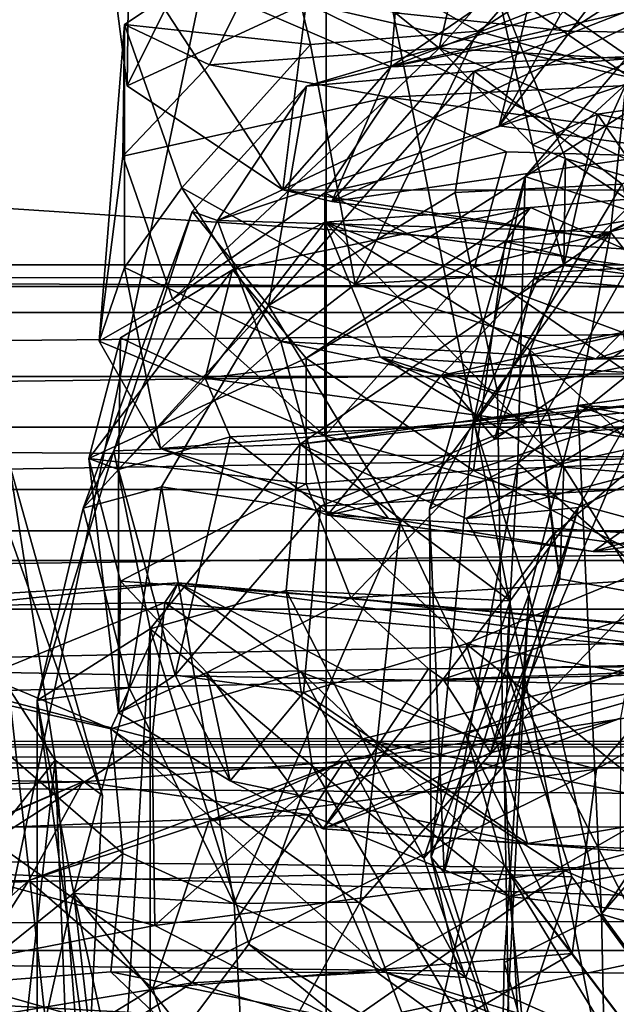
# Model space of a CAD drawing. Units: inches. Extents: x -0.17 to 0.17, y -2.12 to 0.64.
# Drawn here: x -0.01 to 0, y -1.13 to -1.12 of the extents above; entities that cross this region are included whole.
import ezdxf

# ---------------------------------------------------------------- set-up
doc = ezdxf.new("R2010")
doc.units = ezdxf.units.IN
doc.header["$MEASUREMENT"] = 0
doc.layers.add('czarny', color=250, linetype='Continuous')
doc.layers.add('stal nierdzewna', color=253, linetype='Continuous')

msp = doc.modelspace()

# ---------------------------------------------------------------- linework, layer by layer
at = {"layer": 'czarny'}
for points in [[(0.049267, -1.339856, 0.469506), (-0.050733, -1.315856, 0.469504), (-0.090733, -1.107856, 0.469498)], [(0.049267, -1.339856, 0.469506), (-0.090733, -1.107856, 0.469498), (0.049267, -1.315856, 0.469504)], [(0.049267, -1.315856, 0.469504), (-0.090733, -1.107856, 0.469498), (0.089267, -1.107856, 0.469498)], [(0.053267, -1.1285, 0.506499), (0.061267, -1.120856, 0.506499), (-0.062733, -1.120856, 0.506499)], [(0.053267, -1.1285, 0.506499), (-0.062733, -1.120856, 0.506499), (-0.054733, -1.1285, 0.506499)], [(-0.058733, -1.125138, 0.704628), (0.057267, -1.125138, 0.704628), (0.057267, -1.124871, 0.700774)], [(-0.058733, -1.125138, 0.704628), (0.057267, -1.124871, 0.700774), (-0.058733, -1.124871, 0.700774)], [(-0.058733, -1.124871, 0.700774), (0.057267, -1.124871, 0.700774), (0.057267, -1.125456, 0.696956)], [(-0.058733, -1.124871, 0.700774), (0.057267, -1.125456, 0.696956), (-0.058733, -1.125456, 0.696956)], [(-0.058733, -1.126244, 0.708329), (0.057267, -1.126244, 0.708329), (0.057267, -1.125138, 0.704628)], [(-0.058733, -1.126244, 0.708329), (0.057267, -1.125138, 0.704628), (-0.058733, -1.125138, 0.704628)], [(-0.058733, -1.125456, 0.696956), (0.057267, -1.125456, 0.696956), (-0.058733, -1.126864, 0.693359)], [(0.057267, -1.125456, 0.696956), (0.057267, -1.126864, 0.693359), (-0.058733, -1.126864, 0.693359)], [(-0.058733, -1.128135, 0.711697), (0.057267, -1.128135, 0.711697), (0.057267, -1.126244, 0.708329)], [(-0.058733, -1.128135, 0.711697), (0.057267, -1.126244, 0.708329), (-0.058733, -1.126244, 0.708329)], [(-0.058733, -1.126864, 0.693359), (0.057267, -1.126864, 0.693359), (0.055012, -1.127629, 0.692045)], [(-0.058733, -1.126864, 0.693359), (0.055012, -1.127629, 0.692045), (-0.056479, -1.127629, 0.692045)], [(-0.056479, -1.127629, 0.692045), (0.055012, -1.127629, 0.692045), (-0.053777, -1.129098, 0.690077)], [(0.055012, -1.127629, 0.692045), (0.052311, -1.129098, 0.690077), (-0.053777, -1.129098, 0.690077)], [(-0.058601, -1.130718, 0.714568), (0.057267, -1.128135, 0.711697), (-0.058733, -1.128135, 0.711697)], [(-0.058601, -1.130718, 0.714568), (0.057267, -1.130719, 0.714568), (0.057267, -1.128135, 0.711697)], [(-0.054733, -1.1285, 0.506499), (-0.05142, -1.131043, 0.506499), (0.053267, -1.1285, 0.506499)], [(-0.05142, -1.131043, 0.506499), (0.049953, -1.131043, 0.506499), (0.053267, -1.1285, 0.506499)], [(-0.053777, -1.129098, 0.690077), (0.052311, -1.129098, 0.690077), (0.049953, -1.131043, 0.688148)], [(-0.053777, -1.129098, 0.690077), (0.049953, -1.131043, 0.688148), (-0.05142, -1.131043, 0.688148)], [(-0.057347, -1.130785, 0.714628), (0.057267, -1.130719, 0.714568), (-0.058601, -1.130718, 0.714568)], [(-0.057347, -1.130785, 0.714628), (0.056087, -1.130792, 0.714633), (0.057267, -1.130719, 0.714568)], [(-0.056102, -1.130986, 0.714802), (0.056087, -1.130792, 0.714633), (-0.057347, -1.130785, 0.714628)], [(-0.056102, -1.130986, 0.714802), (0.054915, -1.130984, 0.7148), (0.056087, -1.130792, 0.714633)], [(-0.056102, -1.130986, 0.714802), (0.052541, -1.131766, 0.71543), (0.054915, -1.130984, 0.7148)], [(-0.053712, -1.13177, 0.715434), (0.052541, -1.131766, 0.71543), (-0.056102, -1.130986, 0.714802)], [(-0.048877, -1.134356, 0.506499), (0.04741, -1.134356, 0.506499), (-0.05142, -1.131043, 0.506499)], [(-0.05142, -1.131043, 0.506499), (0.04741, -1.134356, 0.506499), (0.049953, -1.131043, 0.506499)], [(-0.05142, -1.131043, 0.688148), (0.049953, -1.131043, 0.688148), (-0.049553, -1.133286, 0.686533)], [(0.049953, -1.131043, 0.688148), (0.048086, -1.133286, 0.686533), (-0.049553, -1.133286, 0.686533)], [(-0.053712, -1.13177, 0.715434), (0.05062, -1.132845, 0.716186), (0.052541, -1.131766, 0.71543)], [(-0.051555, -1.133004, 0.716287), (0.05062, -1.132845, 0.716186), (-0.053712, -1.13177, 0.715434)], [(-0.051555, -1.133004, 0.716287), (0.048951, -1.134203, 0.716983), (0.05062, -1.132845, 0.716186)], [(-0.049723, -1.134573, 0.717172), (0.048951, -1.134203, 0.716983), (-0.051555, -1.133004, 0.716287)], [(-0.049553, -1.133286, 0.686533), (0.048086, -1.133286, 0.686533), (0.046575, -1.136019, 0.685186)], [(-0.049553, -1.133286, 0.686533), (0.046575, -1.136019, 0.685186), (-0.048042, -1.136019, 0.685186)]]:
    msp.add_3dface(points, dxfattribs=at)
at = {"layer": 'stal nierdzewna'}
for points in [[(-0.012523, -1.096834, 2.331595), (-0.004225, -1.138818, 2.34102), (-0.004225, -1.096513, 2.333162)], [(-0.012523, -1.096834, 2.331595), (-0.012523, -1.139081, 2.339443), (-0.004225, -1.138818, 2.34102)], [(-0.008412, -1.114188, 2.247062), (-0.01652, -1.152851, 2.256665), (-0.01652, -1.113709, 2.249394)], [(-0.008412, -1.114188, 2.247062), (-0.008412, -1.153242, 2.254317), (-0.01652, -1.152851, 2.256665)], [(0, -1.114349, 2.246275), (-0.008412, -1.153242, 2.254317), (-0.008412, -1.114188, 2.247062)], [(0, -1.114349, 2.246275), (0, -1.153374, 2.253524), (-0.008412, -1.153242, 2.254317)], [(-0.001591, -1.11923, 0.939887), (-0.001593, -1.121971, 0.938667), (-0.00654, -1.121048, 0.940014)], [(-0.006293, -1.123166, 0.947585), (-0.002619, -1.121329, 0.944771), (-0.003785, -1.119832, 0.944668)], [(-0.003785, -1.119832, 0.944668), (-0.005542, -1.121808, 0.947643), (-0.006293, -1.123166, 0.947585)], [(-0.006559, -1.120173, 0.927073), (-0.007026, -1.122214, 0.908624), (-0.008971, -1.120645, 0.926422)], [(-0.006327, -1.121432, 0.923497), (-0.007026, -1.122214, 0.908624), (-0.006559, -1.120173, 0.927073)], [(-0.003804, -1.120232, 0.930354), (-0.008971, -1.120645, 0.926422), (-0.006553, -1.122005, 0.930907)], [(-0.003804, -1.120232, 0.930354), (-0.006553, -1.122005, 0.930907), (-0.004191, -1.122664, 0.932067)], [(-0.010853, -1.122675, 0.946312), (-0.011143, -1.120419, 0.945997), (-0.010246, -1.121447, 0.943652)], [(-0.010831, -1.121058, 0.961696), (-0.011143, -1.120419, 0.945997), (-0.010853, -1.122675, 0.946312)], [(-0.008971, -1.120645, 0.926422), (-0.010884, -1.121922, 0.924784), (-0.008605, -1.12217, 0.929346)], [(-0.008971, -1.120645, 0.926422), (-0.009845, -1.122417, 0.909566), (-0.010884, -1.121922, 0.924784)], [(-0.008971, -1.120645, 0.926422), (-0.007026, -1.122214, 0.908624), (-0.009845, -1.122417, 0.909566)], [(-0.006553, -1.122005, 0.930907), (-0.008971, -1.120645, 0.926422), (-0.008605, -1.12217, 0.929346)], [(-0.008653, -1.122682, 0.843201), (-0.002146, -1.120745, 0.855274), (-0.006599, -1.122497, 0.842193)], [(-0.003951, -1.121583, 0.855557), (-0.002146, -1.120745, 0.855274), (-0.008653, -1.122682, 0.843201)], [(-0.006599, -1.122497, 0.842193), (-0.002146, -1.120745, 0.855274), (-0.001655, -1.122097, 0.850148)], [(-0.007621, -1.122445, 0.962858), (-0.005814, -1.1212, 0.960351), (-0.003759, -1.120921, 0.963006)], [(-0.003759, -1.120921, 0.963006), (0.000258, -1.122105, 0.96609), (-0.007621, -1.122445, 0.962858)], [(-0.003912, -1.121016, 0.968042), (-0.007565, -1.121782, 0.965312), (-0.005442, -1.122005, 0.966061)], [(-0.003912, -1.121016, 0.968042), (-0.005442, -1.122005, 0.966061), (0.000258, -1.122105, 0.96609)], [(-0.010831, -1.121058, 0.961696), (-0.010853, -1.122675, 0.946312), (-0.008946, -1.123952, 0.944668)], [(-0.010831, -1.121058, 0.961696), (-0.008946, -1.123952, 0.944668), (-0.007621, -1.122445, 0.962858)], [(-0.007565, -1.121782, 0.965312), (-0.010831, -1.121058, 0.961696), (-0.007621, -1.122445, 0.962858)], [(-0.00866, -1.121663, 0.94159), (-0.00654, -1.121048, 0.940014), (-0.004154, -1.122696, 0.939189)], [(-0.00654, -1.121048, 0.940014), (-0.001593, -1.121971, 0.938667), (-0.004154, -1.122696, 0.939189)], [(-0.00161, -1.124706, 0.926991), (-0.006327, -1.121432, 0.923497), (-0.00405, -1.121123, 0.92644)], [(-0.005814, -1.1212, 0.960351), (-0.008343, -1.124097, 0.947134), (-0.006293, -1.123166, 0.947585)], [(-0.007621, -1.122445, 0.962858), (-0.008343, -1.124097, 0.947134), (-0.005814, -1.1212, 0.960351)], [(-0.005814, -1.1212, 0.960351), (-0.006293, -1.123166, 0.947585), (-0.005542, -1.121808, 0.947643)], [(-0.006293, -1.123166, 0.947585), (-0.004024, -1.123476, 0.944636), (-0.002619, -1.121329, 0.944771)], [(-0.010246, -1.121447, 0.943652), (-0.00866, -1.121663, 0.94159), (-0.010853, -1.122675, 0.946312)], [(-0.006327, -1.121432, 0.923497), (-0.005885, -1.123399, 0.91073), (-0.007026, -1.122214, 0.908624)], [(-0.006327, -1.121432, 0.923497), (-0.00161, -1.124706, 0.926991), (-0.005479, -1.123566, 0.923492)], [(-0.005885, -1.123399, 0.91073), (-0.006327, -1.121432, 0.923497), (-0.005479, -1.123566, 0.923492)], [(-0.009745, -1.124329, 0.844372), (-0.003951, -1.121583, 0.855557), (-0.008653, -1.122682, 0.843201)], [(-0.009745, -1.124329, 0.844372), (-0.004737, -1.122656, 0.855517), (-0.003951, -1.121583, 0.855557)], [(-0.010853, -1.122675, 0.946312), (-0.00866, -1.121663, 0.94159), (-0.008946, -1.123952, 0.944668)], [(-0.00866, -1.121663, 0.94159), (-0.003952, -1.123956, 0.940075), (-0.008946, -1.123952, 0.944668)], [(-0.00866, -1.121663, 0.94159), (-0.004154, -1.122696, 0.939189), (-0.003952, -1.123956, 0.940075)], [(-0.007565, -1.121782, 0.965312), (-0.007621, -1.122445, 0.962858), (-0.005442, -1.122005, 0.966061)], [(-0.004377, -1.124312, 0.862421), (-0.004278, -1.121804, 0.858485), (-0.005973, -1.123789, 0.859665)], [(-0.005973, -1.123789, 0.859665), (-0.004278, -1.121804, 0.858485), (-0.004737, -1.122656, 0.855517)], [(-0.010884, -1.121922, 0.924784), (-0.010906, -1.123538, 0.9094), (-0.011196, -1.12581, 0.909561)], [(-0.010884, -1.121922, 0.924784), (-0.011196, -1.12581, 0.909561), (-0.010884, -1.124905, 0.925097)], [(-0.010884, -1.121922, 0.924784), (-0.009845, -1.122417, 0.909566), (-0.010906, -1.123538, 0.9094)], [(-0.008605, -1.12217, 0.929346), (-0.010884, -1.121922, 0.924784), (-0.010181, -1.123928, 0.927472)], [(-0.010181, -1.123928, 0.927472), (-0.010884, -1.121922, 0.924784), (-0.010884, -1.124905, 0.925097)], [(-0.006553, -1.122005, 0.930907), (-0.008605, -1.12217, 0.929346), (-0.008057, -1.125109, 0.929102)], [(-0.008057, -1.125109, 0.929102), (-0.004191, -1.122664, 0.932067), (-0.006553, -1.122005, 0.930907)], [(-0.005442, -1.122005, 0.966061), (-0.007621, -1.122445, 0.962858), (0.000258, -1.122105, 0.96609)], [(-0.006599, -1.122497, 0.842193), (-0.001655, -1.122097, 0.850148), (-0.004785, -1.123882, 0.841937)], [(-0.008605, -1.12217, 0.929346), (-0.010181, -1.123928, 0.927472), (-0.008057, -1.125109, 0.929102)], [(-0.007026, -1.122214, 0.908624), (-0.00765, -1.122815, 0.905774), (-0.009845, -1.122417, 0.909566)], [(-0.007026, -1.122214, 0.908624), (-0.001641, -1.12252, 0.904739), (-0.00765, -1.122815, 0.905774)], [(-0.005885, -1.123399, 0.91073), (-0.005086, -1.123022, 0.908366), (-0.007026, -1.122214, 0.908624)], [(-0.007026, -1.122214, 0.908624), (-0.005086, -1.123022, 0.908366), (-0.001641, -1.12252, 0.904739)], [(-0.009845, -1.122417, 0.909566), (-0.00765, -1.122815, 0.905774), (-0.010906, -1.123538, 0.9094)], [(-0.007621, -1.122445, 0.962858), (-0.008946, -1.123952, 0.944668), (-0.008343, -1.124097, 0.947134)], [(-0.009119, -1.125372, 0.838654), (-0.008653, -1.122682, 0.843201), (-0.006599, -1.122497, 0.842193)], [(-0.009119, -1.125372, 0.838654), (-0.006599, -1.122497, 0.842193), (-0.006833, -1.123983, 0.839996)], [(-0.00765, -1.122815, 0.905774), (-0.001641, -1.12252, 0.904739), (-0.001644, -1.123616, 0.902721)], [(-0.006833, -1.123983, 0.839996), (-0.006599, -1.122497, 0.842193), (-0.004785, -1.123882, 0.841937)], [(-0.005086, -1.123022, 0.908366), (-0.001638, -1.12374, 0.90748), (-0.001641, -1.12252, 0.904739)], [(-0.010055, -1.124219, 0.841701), (-0.009745, -1.124329, 0.844372), (-0.008653, -1.122682, 0.843201)], [(-0.010055, -1.124219, 0.841701), (-0.008653, -1.122682, 0.843201), (-0.009119, -1.125372, 0.838654)], [(-0.004927, -1.124471, 0.855447), (-0.004737, -1.122656, 0.855517), (-0.009745, -1.124329, 0.844372)], [(-0.003964, -1.124863, 0.931444), (-0.004191, -1.122664, 0.932067), (-0.008057, -1.125109, 0.929102)], [(-0.004737, -1.122656, 0.855517), (-0.006607, -1.126798, 0.859256), (-0.005973, -1.123789, 0.859665)], [(-0.004927, -1.124471, 0.855447), (-0.006607, -1.126798, 0.859256), (-0.004737, -1.122656, 0.855517)], [(-0.010299, -1.125293, 0.907054), (-0.010906, -1.123538, 0.9094), (-0.00765, -1.122815, 0.905774)], [(-0.00765, -1.122815, 0.905774), (-0.008428, -1.123989, 0.905117), (-0.010299, -1.125293, 0.907054)], [(-0.00765, -1.122815, 0.905774), (-0.006203, -1.123487, 0.903943), (-0.008428, -1.123989, 0.905117)], [(-0.00765, -1.122815, 0.905774), (-0.001644, -1.123616, 0.902721), (-0.006203, -1.123487, 0.903943)], [(-0.005087, -1.124542, 0.942902), (-0.001585, -1.122877, 0.944391), (-0.004024, -1.123476, 0.944636)], [(-0.005087, -1.124542, 0.942902), (0.000224, -1.124616, 0.942199), (-0.001585, -1.122877, 0.944391)], [(-0.005497, -1.12488, 0.91099), (-0.005086, -1.123022, 0.908366), (-0.005885, -1.123399, 0.91073)], [(-0.005086, -1.123022, 0.908366), (-0.005497, -1.12488, 0.91099), (-0.003636, -1.125134, 0.908572)], [(-0.003636, -1.125134, 0.908572), (-0.001638, -1.12374, 0.90748), (-0.005086, -1.123022, 0.908366)], [(-0.008343, -1.124097, 0.947134), (-0.004024, -1.123476, 0.944636), (-0.006293, -1.123166, 0.947585)], [(-0.005885, -1.123399, 0.91073), (-0.005479, -1.123566, 0.923492), (-0.005497, -1.12488, 0.91099)], [(-0.010906, -1.123538, 0.9094), (-0.010299, -1.125293, 0.907054), (-0.011196, -1.12581, 0.909561)], [(-0.008428, -1.123989, 0.905117), (-0.006203, -1.123487, 0.903943), (-0.006593, -1.124895, 0.903415)], [(-0.005087, -1.124542, 0.942902), (-0.004024, -1.123476, 0.944636), (-0.008343, -1.124097, 0.947134)], [(-0.006203, -1.123487, 0.903943), (-0.001644, -1.123616, 0.902721), (-0.006593, -1.124895, 0.903415)], [(-0.006593, -1.124895, 0.903415), (-0.001644, -1.123616, 0.902721), (-0.004207, -1.126543, 0.902591)], [(-0.002872, -1.125291, 0.927367), (-0.005867, -1.125046, 0.923752), (-0.005479, -1.123566, 0.923492)], [(-0.005867, -1.125046, 0.923752), (-0.005497, -1.12488, 0.91099), (-0.005479, -1.123566, 0.923492)], [(-0.002872, -1.125291, 0.927367), (-0.005479, -1.123566, 0.923492), (-0.00161, -1.124706, 0.926991)], [(-0.005973, -1.123789, 0.859665), (-0.007147, -1.127872, 0.861499), (-0.006063, -1.127305, 0.863442)], [(-0.006607, -1.126798, 0.859256), (-0.007147, -1.127872, 0.861499), (-0.005973, -1.123789, 0.859665)], [(-0.005973, -1.123789, 0.859665), (-0.006063, -1.127305, 0.863442), (-0.004377, -1.124312, 0.862421)], [(-0.006833, -1.123983, 0.839996), (-0.004785, -1.123882, 0.841937), (-0.006313, -1.126435, 0.838695)], [(-0.006313, -1.126435, 0.838695), (-0.004785, -1.123882, 0.841937), (-0.004275, -1.126025, 0.842584)], [(-0.001659, -1.123806, 0.892506), (-0.006218, -1.124585, 0.893499), (-0.001655, -1.125714, 0.895621)], [(-0.005909, -1.124167, 0.892914), (-0.006218, -1.124585, 0.893499), (-0.001659, -1.123806, 0.892506)], [(-0.005909, -1.124167, 0.892914), (-0.001659, -1.123806, 0.892506), (-0.004102, -1.124969, 0.889842)], [(-0.010181, -1.123928, 0.927472), (-0.010884, -1.124905, 0.925097), (-0.008971, -1.125813, 0.926965)], [(-0.010299, -1.125293, 0.907054), (-0.008428, -1.123989, 0.905117), (-0.008428, -1.126972, 0.905431)], [(-0.008057, -1.125109, 0.929102), (-0.010181, -1.123928, 0.927472), (-0.008971, -1.125813, 0.926965)], [(-0.009119, -1.125372, 0.838654), (-0.006833, -1.123983, 0.839996), (-0.006313, -1.126435, 0.838695)], [(-0.008946, -1.123952, 0.944668), (-0.003952, -1.123956, 0.940075), (-0.005087, -1.124542, 0.942902)], [(-0.008946, -1.123952, 0.944668), (-0.005087, -1.124542, 0.942902), (-0.008343, -1.124097, 0.947134)], [(-0.008428, -1.123989, 0.905117), (-0.006593, -1.124895, 0.903415), (-0.008428, -1.126972, 0.905431)], [(-0.003952, -1.123956, 0.940075), (0.000224, -1.124616, 0.942199), (-0.005087, -1.124542, 0.942902)], [(-0.011394, -1.127859, 0.839008), (-0.010055, -1.124219, 0.841701), (-0.009119, -1.125372, 0.838654)], [(-0.011394, -1.127859, 0.839008), (-0.011016, -1.127153, 0.842005), (-0.010055, -1.124219, 0.841701)], [(-0.011016, -1.127153, 0.842005), (-0.009745, -1.124329, 0.844372), (-0.010055, -1.124219, 0.841701)], [(-0.005909, -1.124167, 0.892914), (-0.009562, -1.124933, 0.890183), (-0.008658, -1.126016, 0.892748)], [(-0.005909, -1.124167, 0.892914), (-0.008428, -1.124347, 0.887356), (-0.009562, -1.124933, 0.890183)], [(-0.005909, -1.124167, 0.892914), (-0.008658, -1.126016, 0.892748), (-0.006218, -1.124585, 0.893499)], [(-0.004102, -1.124969, 0.889842), (-0.008428, -1.124347, 0.887356), (-0.005909, -1.124167, 0.892914)], [(-0.011016, -1.127153, 0.842005), (-0.008733, -1.127073, 0.845038), (-0.009745, -1.124329, 0.844372)], [(-0.008428, -1.124347, 0.887356), (-0.009898, -1.126263, 0.872968), (-0.009562, -1.124933, 0.890183)], [(-0.008428, -1.124347, 0.887356), (-0.007751, -1.126, 0.87163), (-0.009898, -1.126263, 0.872968)], [(-0.004927, -1.124471, 0.855447), (-0.009745, -1.124329, 0.844372), (-0.008733, -1.127073, 0.845038)], [(-0.005919, -1.12591, 0.886841), (-0.0055, -1.127356, 0.873075), (-0.008428, -1.124347, 0.887356)], [(-0.008428, -1.124347, 0.887356), (-0.0055, -1.127356, 0.873075), (-0.007751, -1.126, 0.87163)], [(-0.004777, -1.125703, 0.888801), (-0.005919, -1.12591, 0.886841), (-0.008428, -1.124347, 0.887356)], [(-0.004102, -1.124969, 0.889842), (-0.004777, -1.125703, 0.888801), (-0.008428, -1.124347, 0.887356)], [(-0.003524, -1.125265, 0.863147), (-0.004377, -1.124312, 0.862421), (-0.006063, -1.127305, 0.863442)], [(-0.004927, -1.124471, 0.855447), (-0.008733, -1.127073, 0.845038), (-0.003442, -1.126336, 0.855387)], [(-0.004927, -1.124471, 0.855447), (-0.005327, -1.126599, 0.857423), (-0.006607, -1.126798, 0.859256)], [(-0.003442, -1.126336, 0.855387), (-0.005327, -1.126599, 0.857423), (-0.004927, -1.124471, 0.855447)], [(-0.006218, -1.124585, 0.893499), (-0.008658, -1.126016, 0.892748), (-0.006606, -1.127396, 0.894471)], [(-0.006218, -1.124585, 0.893499), (-0.006606, -1.127396, 0.894471), (-0.001655, -1.125714, 0.895621)], [(-0.003964, -1.124863, 0.931444), (-0.008057, -1.125109, 0.929102), (-0.005108, -1.126024, 0.928804)], [(-0.005867, -1.125046, 0.923752), (-0.006346, -1.127013, 0.910987), (-0.005497, -1.12488, 0.91099)], [(-0.006346, -1.127013, 0.910987), (-0.003636, -1.125134, 0.908572), (-0.005497, -1.12488, 0.91099)], [(-0.003964, -1.124863, 0.931444), (-0.005108, -1.126024, 0.928804), (0.000595, -1.1254, 0.93089)], [(-0.008658, -1.126016, 0.892748), (-0.009562, -1.124933, 0.890183), (-0.011325, -1.127249, 0.888446)], [(-0.009562, -1.124933, 0.890183), (-0.010937, -1.125768, 0.888185), (-0.011325, -1.127249, 0.888446)], [(-0.010884, -1.124905, 0.925097), (-0.011196, -1.12581, 0.909561), (-0.010445, -1.127127, 0.909901)], [(-0.009562, -1.124933, 0.890183), (-0.009898, -1.126263, 0.872968), (-0.010937, -1.125768, 0.888185)], [(-0.010884, -1.124905, 0.925097), (-0.010445, -1.127127, 0.909901), (-0.008971, -1.125813, 0.926965)], [(-0.006593, -1.124895, 0.903415), (-0.004207, -1.126543, 0.902591), (-0.008428, -1.126972, 0.905431)], [(-0.008057, -1.125109, 0.929102), (-0.008971, -1.125813, 0.926965), (-0.005108, -1.126024, 0.928804)], [(-0.007002, -1.12623, 0.925862), (-0.006346, -1.127013, 0.910987), (-0.005867, -1.125046, 0.923752)], [(-0.007002, -1.12623, 0.925862), (-0.005867, -1.125046, 0.923752), (-0.002872, -1.125291, 0.927367)], [(-0.006346, -1.127013, 0.910987), (-0.002777, -1.126708, 0.907944), (-0.003636, -1.125134, 0.908572)], [(-0.011394, -1.127859, 0.839008), (-0.009119, -1.125372, 0.838654), (-0.010432, -1.127594, 0.837818)], [(-0.008428, -1.126972, 0.905431), (-0.011196, -1.12581, 0.909561), (-0.010299, -1.125293, 0.907054)], [(-0.010432, -1.127594, 0.837818), (-0.009119, -1.125372, 0.838654), (-0.007507, -1.128037, 0.837316)], [(-0.007507, -1.128037, 0.837316), (-0.009119, -1.125372, 0.838654), (-0.006313, -1.126435, 0.838695)], [(-0.005108, -1.126024, 0.928804), (-0.007002, -1.12623, 0.925862), (-0.002872, -1.125291, 0.927367)], [(-0.006063, -1.127305, 0.863442), (-0.003249, -1.129763, 0.864526), (-0.003524, -1.125265, 0.863147)], [(-0.005108, -1.126024, 0.928804), (-0.002872, -1.125291, 0.927367), (0.001892, -1.126025, 0.928794)], [(0.000595, -1.1254, 0.93089), (-0.005108, -1.126024, 0.928804), (0.001892, -1.126025, 0.928794)], [(-0.006606, -1.127396, 0.894471), (-0.004217, -1.127293, 0.895451), (-0.001655, -1.125714, 0.895621)], [(-0.004777, -1.125703, 0.888801), (-0.004494, -1.127225, 0.888675), (-0.005919, -1.12591, 0.886841)], [(-0.010937, -1.125768, 0.888185), (-0.010959, -1.127385, 0.872802), (-0.011325, -1.127249, 0.888446)], [(-0.011196, -1.12581, 0.909561), (-0.008428, -1.126972, 0.905431), (-0.010445, -1.127127, 0.909901)], [(-0.010937, -1.125768, 0.888185), (-0.009898, -1.126263, 0.872968), (-0.010959, -1.127385, 0.872802)], [(-0.008971, -1.125813, 0.926965), (-0.010445, -1.127127, 0.909901), (-0.008395, -1.127944, 0.910536)], [(-0.008971, -1.125813, 0.926965), (-0.008395, -1.127944, 0.910536), (-0.007002, -1.12623, 0.925862)], [(-0.005108, -1.126024, 0.928804), (-0.008971, -1.125813, 0.926965), (-0.007002, -1.12623, 0.925862)], [(-0.005919, -1.12591, 0.886841), (-0.00563, -1.128182, 0.887001), (-0.005549, -1.128726, 0.874392)], [(-0.0055, -1.127356, 0.873075), (-0.005919, -1.12591, 0.886841), (-0.005549, -1.128726, 0.874392)], [(-0.005919, -1.12591, 0.886841), (-0.004494, -1.127225, 0.888675), (-0.00563, -1.128182, 0.887001)], [(-0.008658, -1.126016, 0.892748), (-0.011325, -1.127249, 0.888446), (-0.008658, -1.127561, 0.89291)], [(-0.007751, -1.126, 0.87163), (-0.005945, -1.126804, 0.867829), (-0.009898, -1.126263, 0.872968)], [(-0.006606, -1.127396, 0.894471), (-0.008658, -1.126016, 0.892748), (-0.008658, -1.127561, 0.89291)], [(-0.0055, -1.127356, 0.873075), (-0.00283, -1.127571, 0.871032), (-0.007751, -1.126, 0.87163)], [(-0.007751, -1.126, 0.87163), (-0.001693, -1.126387, 0.868923), (-0.005945, -1.126804, 0.867829)], [(-0.007751, -1.126, 0.87163), (-0.00283, -1.127571, 0.871032), (-0.001693, -1.126387, 0.868923)], [(-0.006313, -1.126435, 0.838695), (-0.004275, -1.126025, 0.842584), (-0.006246, -1.130699, 0.838289)], [(-0.006246, -1.130699, 0.838289), (-0.004275, -1.126025, 0.842584), (-0.005318, -1.127848, 0.842325)], [(-0.002885, -1.126709, 0.848136), (-0.005318, -1.127848, 0.842325), (-0.004275, -1.126025, 0.842584)], [(-0.009898, -1.126263, 0.872968), (-0.00959, -1.126984, 0.87067), (-0.010959, -1.127385, 0.872802)], [(-0.009898, -1.126263, 0.872968), (-0.005945, -1.126804, 0.867829), (-0.00959, -1.126984, 0.87067)], [(-0.008733, -1.127073, 0.845038), (-0.004261, -1.126552, 0.853462), (-0.003442, -1.126336, 0.855387)], [(-0.007002, -1.12623, 0.925862), (-0.008395, -1.127944, 0.910536), (-0.006346, -1.127013, 0.910987)], [(-0.005327, -1.126599, 0.857423), (-0.003442, -1.126336, 0.855387), (-0.001712, -1.12676, 0.855814)], [(-0.007507, -1.128037, 0.837316), (-0.006313, -1.126435, 0.838695), (-0.006246, -1.130699, 0.838289)], [(-0.001693, -1.126387, 0.868923), (-0.001697, -1.127462, 0.866123), (-0.005945, -1.126804, 0.867829)], [(-0.004261, -1.126552, 0.853462), (-0.008733, -1.127073, 0.845038), (-0.006698, -1.127984, 0.844488)], [(-0.008428, -1.126972, 0.905431), (-0.004207, -1.126543, 0.902591), (-0.003843, -1.128214, 0.904123)], [(-0.004261, -1.126552, 0.853462), (-0.006698, -1.127984, 0.844488), (-0.004231, -1.127337, 0.849091)], [(-0.005327, -1.126599, 0.857423), (-0.005927, -1.128917, 0.858966), (-0.006607, -1.126798, 0.859256)], [(-0.005327, -1.126599, 0.857423), (-0.005036, -1.13284, 0.858588), (-0.005927, -1.128917, 0.858966)], [(-0.001743, -1.127918, 0.858756), (-0.005036, -1.13284, 0.858588), (-0.005327, -1.126599, 0.857423)], [(-0.001743, -1.127918, 0.858756), (-0.005327, -1.126599, 0.857423), (-0.002901, -1.127028, 0.856563)], [(-0.005327, -1.126599, 0.857423), (-0.001712, -1.12676, 0.855814), (-0.002901, -1.127028, 0.856563)], [(-0.00959, -1.126984, 0.87067), (-0.005945, -1.126804, 0.867829), (-0.008481, -1.127835, 0.868519)], [(-0.005945, -1.126804, 0.867829), (-0.001697, -1.127462, 0.866123), (-0.008481, -1.127835, 0.868519)], [(-0.008395, -1.127944, 0.910536), (-0.002777, -1.126708, 0.907944), (-0.006346, -1.127013, 0.910987)], [(-0.008395, -1.127944, 0.910536), (-0.00514, -1.128389, 0.906304), (-0.002777, -1.126708, 0.907944)], [(-0.006607, -1.126798, 0.859256), (-0.007124, -1.132138, 0.861183), (-0.007147, -1.127872, 0.861499)], [(-0.005927, -1.128917, 0.858966), (-0.007124, -1.132138, 0.861183), (-0.006607, -1.126798, 0.859256)], [(-0.005318, -1.127848, 0.842325), (-0.002885, -1.126709, 0.848136), (-0.004231, -1.127337, 0.849091)], [(-0.00514, -1.128389, 0.906304), (-0.001638, -1.127392, 0.907384), (-0.002777, -1.126708, 0.907944)], [(-0.010263, -1.129907, 0.870587), (-0.010959, -1.127385, 0.872802), (-0.00959, -1.126984, 0.87067)], [(-0.00765, -1.127983, 0.906317), (-0.010445, -1.127127, 0.909901), (-0.008428, -1.126972, 0.905431)], [(-0.00959, -1.126984, 0.87067), (-0.008481, -1.127835, 0.868519), (-0.010263, -1.129907, 0.870587)], [(-0.008428, -1.126972, 0.905431), (-0.003843, -1.128214, 0.904123), (-0.00765, -1.127983, 0.906317)], [(-0.010573, -1.12934, 0.842244), (-0.011016, -1.127153, 0.842005), (-0.011956, -1.130217, 0.839161)], [(-0.011956, -1.130217, 0.839161), (-0.011016, -1.127153, 0.842005), (-0.011394, -1.127859, 0.839008)], [(-0.010573, -1.12934, 0.842244), (-0.008733, -1.127073, 0.845038), (-0.011016, -1.127153, 0.842005)], [(-0.008905, -1.128867, 0.843272), (-0.008733, -1.127073, 0.845038), (-0.010573, -1.12934, 0.842244)], [(-0.010445, -1.127127, 0.909901), (-0.00765, -1.127983, 0.906317), (-0.008395, -1.127944, 0.910536)], [(-0.008905, -1.128867, 0.843272), (-0.006157, -1.128993, 0.842076), (-0.008733, -1.127073, 0.845038)], [(-0.006698, -1.127984, 0.844488), (-0.008733, -1.127073, 0.845038), (-0.006157, -1.128993, 0.842076)], [(-0.013356, -1.128444, 0.829242), (-0.011737, -1.130951, 0.829463), (-0.0123, -1.127303, 0.82623)], [(-0.011474, -1.13759, 0.827261), (-0.012319, -1.135262, 0.825827), (-0.012615, -1.127297, 0.823557)], [(-0.011157, -1.131381, 0.828089), (-0.011474, -1.13759, 0.827261), (-0.012615, -1.127297, 0.823557)], [(-0.0123, -1.127303, 0.82623), (-0.011157, -1.131381, 0.828089), (-0.012615, -1.127297, 0.823557)], [(-0.0123, -1.127303, 0.82623), (-0.011737, -1.130951, 0.829463), (-0.011157, -1.131381, 0.828089)], [(-0.011325, -1.127249, 0.888446), (-0.010959, -1.127385, 0.872802), (-0.010959, -1.130369, 0.873115)], [(-0.011325, -1.127249, 0.888446), (-0.010959, -1.130369, 0.873115), (-0.010937, -1.128752, 0.888499)], [(-0.011325, -1.127249, 0.888446), (-0.010937, -1.128752, 0.888499), (-0.008658, -1.127561, 0.89291)], [(-0.007147, -1.127872, 0.861499), (-0.006967, -1.132327, 0.862716), (-0.006063, -1.127305, 0.863442)], [(-0.006967, -1.132327, 0.862716), (-0.006205, -1.129817, 0.864013), (-0.006063, -1.127305, 0.863442)], [(-0.004217, -1.127293, 0.895451), (-0.006606, -1.127396, 0.894471), (-0.004017, -1.128709, 0.894846)], [(-0.006205, -1.129817, 0.864013), (-0.003249, -1.129763, 0.864526), (-0.006063, -1.127305, 0.863442)], [(-0.002802, -1.128568, 0.890245), (-0.00563, -1.128182, 0.887001), (-0.004494, -1.127225, 0.888675)], [(-0.010959, -1.127385, 0.872802), (-0.010263, -1.129907, 0.870587), (-0.010959, -1.130369, 0.873115)], [(-0.006606, -1.127396, 0.894471), (-0.008658, -1.127561, 0.89291), (-0.00811, -1.128956, 0.892504)], [(-0.00811, -1.128956, 0.892504), (-0.004017, -1.128709, 0.894846), (-0.006606, -1.127396, 0.894471)], [(-0.004231, -1.127337, 0.849091), (-0.006698, -1.127984, 0.844488), (-0.005318, -1.127848, 0.842325)], [(-0.0055, -1.127356, 0.873075), (-0.005549, -1.128726, 0.874392), (-0.004517, -1.128914, 0.872607)], [(-0.004517, -1.128914, 0.872607), (-0.00283, -1.127571, 0.871032), (-0.0055, -1.127356, 0.873075)], [(-0.00514, -1.128389, 0.906304), (0.000171, -1.128463, 0.905601), (-0.001638, -1.127392, 0.907384)], [(-0.008481, -1.127835, 0.868519), (-0.001697, -1.127462, 0.866123), (-0.006697, -1.129523, 0.86681)], [(-0.001697, -1.127462, 0.866123), (-0.001698, -1.130425, 0.865653), (-0.006697, -1.129523, 0.86681)], [(-0.010828, -1.130063, 0.837167), (-0.011394, -1.127859, 0.839008), (-0.010432, -1.127594, 0.837818)], [(-0.008658, -1.127561, 0.89291), (-0.010937, -1.128752, 0.888499), (-0.00811, -1.128956, 0.892504)], [(-0.010828, -1.130063, 0.837167), (-0.010432, -1.127594, 0.837818), (-0.009541, -1.132708, 0.836508)], [(-0.009541, -1.132708, 0.836508), (-0.010432, -1.127594, 0.837818), (-0.007507, -1.128037, 0.837316)], [(-0.011956, -1.130217, 0.839161), (-0.011394, -1.127859, 0.839008), (-0.010828, -1.130063, 0.837167)], [(-0.010263, -1.129907, 0.870587), (-0.008481, -1.127835, 0.868519), (-0.008693, -1.130121, 0.868546)], [(-0.008481, -1.127835, 0.868519), (-0.006697, -1.129523, 0.86681), (-0.008693, -1.130121, 0.868546)], [(-0.007124, -1.132138, 0.861183), (-0.006967, -1.132327, 0.862716), (-0.007147, -1.127872, 0.861499)], [(-0.006157, -1.128993, 0.842076), (-0.005318, -1.127848, 0.842325), (-0.006698, -1.127984, 0.844488)], [(-0.006246, -1.130699, 0.838289), (-0.005318, -1.127848, 0.842325), (-0.00623, -1.131012, 0.840564)], [(-0.00623, -1.131012, 0.840564), (-0.005318, -1.127848, 0.842325), (-0.006157, -1.128993, 0.842076)], [(-0.00765, -1.127983, 0.906317), (-0.00514, -1.128389, 0.906304), (-0.008395, -1.127944, 0.910536)], [(-0.00765, -1.127983, 0.906317), (-0.003843, -1.128214, 0.904123), (-0.00514, -1.128389, 0.906304)], [(-0.001752, -1.129005, 0.859707), (-0.005036, -1.13284, 0.858588), (-0.001743, -1.127918, 0.858756)], [(-0.009541, -1.132708, 0.836508), (-0.007507, -1.128037, 0.837316), (-0.007997, -1.13269, 0.836679)], [(-0.007997, -1.13269, 0.836679), (-0.007507, -1.128037, 0.837316), (-0.006246, -1.130699, 0.838289)], [(-0.00698, -1.129955, 0.887553), (-0.00563, -1.128182, 0.887001), (-0.002802, -1.128568, 0.890245)], [(-0.00698, -1.129955, 0.887553), (-0.006399, -1.13086, 0.874388), (-0.00563, -1.128182, 0.887001)], [(-0.00563, -1.128182, 0.887001), (-0.006399, -1.13086, 0.874388), (-0.005549, -1.128726, 0.874392)], [(-0.003843, -1.128214, 0.904123), (0.000171, -1.128463, 0.905601), (-0.00514, -1.128389, 0.906304)], [(-0.013572, -1.133266, 0.831202), (-0.011737, -1.130951, 0.829463), (-0.013356, -1.128444, 0.829242)], [(-0.001659, -1.129773, 0.893133), (-0.00698, -1.129955, 0.887553), (-0.002802, -1.128568, 0.890245)], [(-0.010937, -1.128752, 0.888499), (-0.010959, -1.130369, 0.873115), (-0.009876, -1.129874, 0.888329)], [(-0.00811, -1.128956, 0.892504), (-0.010937, -1.128752, 0.888499), (-0.009876, -1.129874, 0.888329)], [(-0.001659, -1.129773, 0.893133), (-0.004017, -1.128709, 0.894846), (-0.00811, -1.128956, 0.892504)], [(-0.005549, -1.128726, 0.874392), (-0.006399, -1.13086, 0.874388), (-0.004517, -1.128914, 0.872607)], [(-0.010226, -1.128773, 0.845243), (-0.015525, -1.129095, 0.843164), (-0.010393, -1.129017, 0.846768)], [(-0.015525, -1.129095, 0.843164), (-0.010226, -1.128773, 0.845243), (-0.014312, -1.129196, 0.8422)], [(-0.014312, -1.129196, 0.8422), (-0.010226, -1.128773, 0.845243), (-0.011054, -1.130564, 0.842558)], [(-0.010226, -1.128773, 0.845243), (-0.008718, -1.12987, 0.843213), (-0.011054, -1.130564, 0.842558)], [(-0.008583, -1.131019, 0.842424), (-0.008905, -1.128867, 0.843272), (-0.010573, -1.12934, 0.842244)], [(-0.003755, -1.12963, 0.845502), (-0.010226, -1.128773, 0.845243), (-0.010393, -1.129017, 0.846768)], [(-0.010226, -1.128773, 0.845243), (-0.003655, -1.129365, 0.840589), (-0.006702, -1.130633, 0.841901)], [(-0.010226, -1.128773, 0.845243), (-0.001535, -1.129577, 0.841445), (-0.003655, -1.129365, 0.840589)], [(-0.003755, -1.12963, 0.845502), (-0.001535, -1.129577, 0.841445), (-0.010226, -1.128773, 0.845243)], [(-0.010226, -1.128773, 0.845243), (-0.006702, -1.130633, 0.841901), (-0.008718, -1.12987, 0.843213)], [(-0.007217, -1.132153, 0.841788), (-0.008905, -1.128867, 0.843272), (-0.008583, -1.131019, 0.842424)], [(-0.007217, -1.132153, 0.841788), (-0.006157, -1.128993, 0.842076), (-0.008905, -1.128867, 0.843272)], [(-0.00811, -1.128956, 0.892504), (-0.009876, -1.129874, 0.888329), (-0.00716, -1.129827, 0.891638)], [(-0.00811, -1.128956, 0.892504), (-0.00716, -1.129827, 0.891638), (-0.001659, -1.129773, 0.893133)], [(-0.00623, -1.131012, 0.840564), (-0.006157, -1.128993, 0.842076), (-0.007217, -1.132153, 0.841788)], [(-0.005927, -1.128917, 0.858966), (-0.006277, -1.135796, 0.859731), (-0.007124, -1.132138, 0.861183)], [(-0.006399, -1.13086, 0.874388), (-0.004801, -1.130435, 0.872481), (-0.004517, -1.128914, 0.872607)], [(-0.005927, -1.128917, 0.858966), (-0.006231, -1.133433, 0.859384), (-0.006277, -1.135796, 0.859731)], [(-0.005036, -1.13284, 0.858588), (-0.006231, -1.133433, 0.859384), (-0.005927, -1.128917, 0.858966)], [(-0.012947, -1.130058, 0.847371), (-0.010393, -1.129017, 0.846768), (-0.015525, -1.129095, 0.843164)], [(-0.010547, -1.130684, 0.84834), (-0.010393, -1.129017, 0.846768), (-0.012947, -1.130058, 0.847371)], [(-0.007964, -1.130689, 0.848289), (-0.010393, -1.129017, 0.846768), (-0.010547, -1.130684, 0.84834)], [(-0.007964, -1.130689, 0.848289), (-0.003755, -1.12963, 0.845502), (-0.010393, -1.129017, 0.846768)], [(-0.005036, -1.13284, 0.858588), (-0.001752, -1.129005, 0.859707), (-0.003259, -1.133365, 0.858004)], [(-0.013262, -1.130056, 0.841446), (-0.014312, -1.129196, 0.8422), (-0.011054, -1.130564, 0.842558)], [(-0.011016, -1.136998, 0.84304), (-0.010573, -1.12934, 0.842244), (-0.011956, -1.130217, 0.839161)], [(-0.010573, -1.13481, 0.842819), (-0.010573, -1.12934, 0.842244), (-0.011016, -1.136998, 0.84304)], [(-0.010573, -1.13481, 0.842819), (-0.009362, -1.133205, 0.842679), (-0.010573, -1.12934, 0.842244)], [(-0.009362, -1.133205, 0.842679), (-0.008583, -1.131019, 0.842424), (-0.010573, -1.12934, 0.842244)], [(-0.003655, -1.129365, 0.840589), (-0.005099, -1.131061, 0.837824), (-0.006702, -1.130633, 0.841901)], [(-0.003655, -1.129365, 0.840589), (-0.00253, -1.12961, 0.837279), (-0.005099, -1.131061, 0.837824)], [(-0.008693, -1.130121, 0.868546), (-0.006697, -1.129523, 0.86681), (-0.005945, -1.131971, 0.868373)], [(-0.006697, -1.129523, 0.86681), (-0.001698, -1.130425, 0.865653), (-0.004058, -1.131649, 0.866879)], [(-0.006697, -1.129523, 0.86681), (-0.004058, -1.131649, 0.866879), (-0.005945, -1.131971, 0.868373)], [(-0.009851, -1.131698, 0.82582), (-0.005099, -1.131061, 0.837824), (-0.00253, -1.12961, 0.837279)], [(-0.009851, -1.131698, 0.82582), (-0.00253, -1.12961, 0.837279), (-0.008194, -1.130963, 0.824411)], [(-0.008194, -1.130963, 0.824411), (-0.00253, -1.12961, 0.837279), (-0.001497, -1.129935, 0.836478)], [(-0.003207, -1.131668, 0.846406), (-0.003755, -1.12963, 0.845502), (-0.007964, -1.130689, 0.848289)], [(-0.009876, -1.129874, 0.888329), (-0.008448, -1.131791, 0.873937), (-0.00716, -1.129827, 0.891638)], [(-0.00716, -1.129827, 0.891638), (-0.008448, -1.131791, 0.873937), (-0.00698, -1.129955, 0.887553)], [(-0.00698, -1.129955, 0.887553), (-0.001659, -1.129773, 0.893133), (-0.00716, -1.129827, 0.891638)], [(-0.006205, -1.129817, 0.864013), (-0.006967, -1.132327, 0.862716), (-0.0054, -1.13238, 0.864394)], [(-0.006205, -1.129817, 0.864013), (-0.003741, -1.134638, 0.864066), (-0.003249, -1.129763, 0.864526)], [(-0.006205, -1.129817, 0.864013), (-0.0054, -1.13238, 0.864394), (-0.003741, -1.134638, 0.864066)], [(-0.011054, -1.130564, 0.842558), (-0.008718, -1.12987, 0.843213), (-0.006702, -1.133616, 0.842214)], [(-0.009876, -1.129874, 0.888329), (-0.010959, -1.130369, 0.873115), (-0.00959, -1.131204, 0.871113)], [(-0.00959, -1.131204, 0.871113), (-0.010959, -1.130369, 0.873115), (-0.010263, -1.129907, 0.870587)], [(-0.010263, -1.129907, 0.870587), (-0.008693, -1.130121, 0.868546), (-0.00959, -1.131204, 0.871113)], [(-0.009876, -1.129874, 0.888329), (-0.00959, -1.131204, 0.871113), (-0.008448, -1.131791, 0.873937)], [(-0.008718, -1.12987, 0.843213), (-0.00623, -1.132236, 0.840996), (-0.006702, -1.133616, 0.842214)], [(-0.008718, -1.12987, 0.843213), (-0.006702, -1.130633, 0.841901), (-0.00623, -1.132236, 0.840996)], [(-0.00698, -1.129955, 0.887553), (-0.008448, -1.131791, 0.873937), (-0.006399, -1.13086, 0.874388)], [(-0.008194, -1.130963, 0.824411), (-0.001497, -1.129935, 0.836478), (-0.006164, -1.132624, 0.822955)], [(-0.001454, -1.131704, 0.832714), (-0.006164, -1.132624, 0.822955), (-0.001497, -1.129935, 0.836478)], [(-0.010908, -1.132095, 0.842343), (-0.012889, -1.133689, 0.841528), (-0.013262, -1.130056, 0.841446)], [(-0.011054, -1.130564, 0.842558), (-0.010908, -1.132095, 0.842343), (-0.013262, -1.130056, 0.841446)], [(-0.013056, -1.132293, 0.847887), (-0.010547, -1.130684, 0.84834), (-0.012947, -1.130058, 0.847371)], [(-0.011506, -1.132584, 0.837689), (-0.011956, -1.130217, 0.839161), (-0.010828, -1.130063, 0.837167)], [(-0.011506, -1.132584, 0.837689), (-0.010828, -1.130063, 0.837167), (-0.009541, -1.132708, 0.836508)], [(-0.00959, -1.131204, 0.871113), (-0.008693, -1.130121, 0.868546), (-0.005945, -1.131971, 0.868373)], [(-0.011016, -1.136998, 0.84304), (-0.011956, -1.130217, 0.839161), (-0.011956, -1.134593, 0.839621)], [(-0.011956, -1.134593, 0.839621), (-0.011956, -1.130217, 0.839161), (-0.011506, -1.132584, 0.837689)], [(-0.008448, -1.131791, 0.873937), (-0.004804, -1.132063, 0.870363), (-0.004801, -1.130435, 0.872481)], [(-0.004801, -1.130435, 0.872481), (-0.006399, -1.13086, 0.874388), (-0.008448, -1.131791, 0.873937)], [(-0.011054, -1.130564, 0.842558), (-0.007686, -1.133554, 0.842805), (-0.010908, -1.132095, 0.842343)], [(-0.011054, -1.130564, 0.842558), (-0.006702, -1.133616, 0.842214), (-0.007686, -1.133554, 0.842805)], [(-0.010547, -1.130684, 0.84834), (-0.013056, -1.132293, 0.847887), (-0.010514, -1.132979, 0.848282)], [(-0.010514, -1.132979, 0.848282), (-0.007964, -1.130689, 0.848289), (-0.010547, -1.130684, 0.84834)], [(-0.007964, -1.130689, 0.848289), (-0.010514, -1.132979, 0.848282), (-0.005482, -1.132309, 0.847737)], [(-0.005482, -1.132309, 0.847737), (-0.003207, -1.131668, 0.846406), (-0.007964, -1.130689, 0.848289)], [(-0.005395, -1.133321, 0.838106), (-0.006702, -1.130633, 0.841901), (-0.005099, -1.131061, 0.837824)], [(-0.006702, -1.130633, 0.841901), (-0.005395, -1.133321, 0.838106), (-0.00623, -1.132236, 0.840996)], [(-0.007997, -1.13269, 0.836679), (-0.006246, -1.130699, 0.838289), (-0.007195, -1.134811, 0.837549)], [(-0.007195, -1.134811, 0.837549), (-0.006246, -1.130699, 0.838289), (-0.005966, -1.135915, 0.839482)], [(-0.006246, -1.130699, 0.838289), (-0.00623, -1.131012, 0.840564), (-0.005966, -1.135915, 0.839482)], [(-0.013572, -1.133266, 0.831202), (-0.012284, -1.135911, 0.830543), (-0.011737, -1.130951, 0.829463)], [(-0.012284, -1.135911, 0.830543), (-0.011353, -1.135839, 0.829302), (-0.011737, -1.130951, 0.829463)], [(-0.012058, -1.132426, 0.824838), (-0.008194, -1.130963, 0.824411), (-0.011395, -1.131214, 0.823005)], [(-0.012058, -1.132426, 0.824838), (-0.009851, -1.131698, 0.82582), (-0.008194, -1.130963, 0.824411)], [(-0.011737, -1.130951, 0.829463), (-0.011474, -1.13759, 0.827261), (-0.011157, -1.131381, 0.828089)], [(-0.011353, -1.135839, 0.829302), (-0.011474, -1.13759, 0.827261), (-0.011737, -1.130951, 0.829463)], [(-0.011395, -1.131214, 0.823005), (-0.008194, -1.130963, 0.824411), (-0.008622, -1.131621, 0.821993)], [(-0.009362, -1.133205, 0.842679), (-0.006157, -1.135184, 0.842727), (-0.008583, -1.131019, 0.842424)], [(-0.008622, -1.131621, 0.821993), (-0.008194, -1.130963, 0.824411), (-0.006164, -1.132624, 0.822955)], [(-0.008583, -1.131019, 0.842424), (-0.006157, -1.135184, 0.842727), (-0.007217, -1.132153, 0.841788)], [(-0.006157, -1.135184, 0.842727), (-0.00623, -1.131012, 0.840564), (-0.007217, -1.132153, 0.841788)], [(-0.005966, -1.135915, 0.839482), (-0.00623, -1.131012, 0.840564), (-0.006157, -1.135184, 0.842727)], [(-0.014323, -1.132453, 0.824587), (-0.011395, -1.131214, 0.823005), (-0.017547, -1.131116, 0.823934)], [(-0.011395, -1.131214, 0.823005), (-0.01678, -1.131352, 0.821684), (-0.017547, -1.131116, 0.823934)], [(-0.010537, -1.133751, 0.826588), (-0.005099, -1.131061, 0.837824), (-0.009851, -1.131698, 0.82582)], [(-0.010537, -1.133751, 0.826588), (-0.005395, -1.133321, 0.838106), (-0.005099, -1.131061, 0.837824)], [(-0.01272, -1.131789, 0.820399), (-0.01678, -1.131352, 0.821684), (-0.011395, -1.131214, 0.823005)], [(-0.014323, -1.132453, 0.824587), (-0.012058, -1.132426, 0.824838), (-0.011395, -1.131214, 0.823005)], [(-0.011395, -1.131214, 0.823005), (-0.008622, -1.131621, 0.821993), (-0.01272, -1.131789, 0.820399)], [(-0.00959, -1.131204, 0.871113), (-0.005945, -1.131971, 0.868373), (-0.008448, -1.131791, 0.873937)], [(-0.01272, -1.131789, 0.820399), (-0.008622, -1.131621, 0.821993), (-0.010056, -1.133681, 0.819823)], [(-0.008622, -1.131621, 0.821993), (-0.007793, -1.133551, 0.821064), (-0.010056, -1.133681, 0.819823)], [(-0.008622, -1.131621, 0.821993), (-0.006164, -1.132624, 0.822955), (-0.007793, -1.133551, 0.821064)], [(-0.004058, -1.131649, 0.866879), (0.000318, -1.132286, 0.868245), (-0.005945, -1.131971, 0.868373)], [(-0.010537, -1.133751, 0.826588), (-0.009851, -1.131698, 0.82582), (-0.012058, -1.132426, 0.824838)], [(-0.001445, -1.133179, 0.832027), (-0.006164, -1.132624, 0.822955), (-0.001454, -1.131704, 0.832714)], [(-0.003207, -1.131668, 0.846406), (-0.005482, -1.132309, 0.847737), (-0.003458, -1.133192, 0.846251)], [(-0.01272, -1.131789, 0.820399), (-0.010056, -1.133681, 0.819823), (-0.015164, -1.134523, 0.819239)], [(-0.008448, -1.131791, 0.873937), (-0.005945, -1.131971, 0.868373), (-0.004804, -1.132063, 0.870363)], [(-0.005945, -1.131971, 0.868373), (0.000318, -1.132286, 0.868245), (-0.004804, -1.132063, 0.870363)], [(-0.011054, -1.133547, 0.842872), (-0.012889, -1.133689, 0.841528), (-0.010908, -1.132095, 0.842343)], [(-0.011054, -1.133547, 0.842872), (-0.010908, -1.132095, 0.842343), (-0.007686, -1.133554, 0.842805)], [(-0.006967, -1.132327, 0.862716), (-0.007124, -1.132138, 0.861183), (-0.006193, -1.134772, 0.862781)], [(-0.007124, -1.132138, 0.861183), (-0.006277, -1.135796, 0.859731), (-0.006193, -1.134772, 0.862781)], [(-0.00623, -1.132236, 0.840996), (-0.004907, -1.134408, 0.840627), (-0.006702, -1.133616, 0.842214)], [(-0.00623, -1.132236, 0.840996), (-0.005395, -1.133321, 0.838106), (-0.004013, -1.135154, 0.838088)], [(-0.00623, -1.132236, 0.840996), (-0.004013, -1.135154, 0.838088), (-0.004907, -1.134408, 0.840627)], [(-0.014859, -1.133826, 0.846165), (-0.010514, -1.132979, 0.848282), (-0.013056, -1.132293, 0.847887)], [(-0.005482, -1.132309, 0.847737), (-0.010514, -1.132979, 0.848282), (-0.008174, -1.13419, 0.847267)], [(-0.008174, -1.13419, 0.847267), (-0.003458, -1.133192, 0.846251), (-0.005482, -1.132309, 0.847737)], [(-0.006193, -1.134772, 0.862781), (-0.0054, -1.13238, 0.864394), (-0.006967, -1.132327, 0.862716)], [(-0.006193, -1.134772, 0.862781), (-0.003741, -1.134638, 0.864066), (-0.0054, -1.13238, 0.864394)], [(-0.015426, -1.135403, 0.825218), (-0.012058, -1.132426, 0.824838), (-0.014323, -1.132453, 0.824587)], [(-0.014394, -1.136103, 0.824497), (-0.012058, -1.132426, 0.824838), (-0.015426, -1.135403, 0.825218)], [(-0.014394, -1.136103, 0.824497), (-0.010537, -1.133751, 0.826588), (-0.012058, -1.132426, 0.824838)], [(-0.010813, -1.138671, 0.841479), (-0.011956, -1.134593, 0.839621), (-0.011506, -1.132584, 0.837689)], [(-0.010432, -1.137438, 0.838853), (-0.011506, -1.132584, 0.837689), (-0.009406, -1.135223, 0.837083)], [(-0.010813, -1.138671, 0.841479), (-0.011506, -1.132584, 0.837689), (-0.010432, -1.137438, 0.838853)], [(-0.011506, -1.132584, 0.837689), (-0.009541, -1.132708, 0.836508), (-0.009406, -1.135223, 0.837083)], [(-0.009406, -1.135223, 0.837083), (-0.009541, -1.132708, 0.836508), (-0.007997, -1.13269, 0.836679)], [(-0.009406, -1.135223, 0.837083), (-0.007997, -1.13269, 0.836679), (-0.007195, -1.134811, 0.837549)], [(-0.007793, -1.133551, 0.821064), (-0.006164, -1.132624, 0.822955), (-0.00593, -1.134908, 0.823006)], [(-0.001445, -1.133179, 0.832027), (-0.00593, -1.134908, 0.823006), (-0.006164, -1.132624, 0.822955)], [(-0.005036, -1.13284, 0.858588), (-0.004929, -1.138025, 0.857051), (-0.006231, -1.133433, 0.859384)], [(-0.005036, -1.13284, 0.858588), (-0.003442, -1.135016, 0.856299), (-0.004929, -1.138025, 0.857051)], [(-0.003259, -1.133365, 0.858004), (-0.003442, -1.135016, 0.856299), (-0.005036, -1.13284, 0.858588)], [(-0.014859, -1.133826, 0.846165), (-0.008174, -1.13419, 0.847267), (-0.010514, -1.132979, 0.848282)], [(-0.007417, -1.134811, 0.843554), (-0.009362, -1.133205, 0.842679), (-0.010573, -1.13481, 0.842819)], [(-0.009362, -1.133205, 0.842679), (-0.007417, -1.134811, 0.843554), (-0.006157, -1.135184, 0.842727)], [(-0.004595, -1.134731, 0.844982), (-0.003458, -1.133192, 0.846251), (-0.008174, -1.13419, 0.847267)], [(-0.006537, -1.136195, 0.823629), (-0.001445, -1.133179, 0.832027), (-0.001505, -1.135409, 0.837756)], [(-0.001445, -1.133179, 0.832027), (-0.006537, -1.136195, 0.823629), (-0.00593, -1.134908, 0.823006)], [(-0.009851, -1.135918, 0.826264), (-0.005395, -1.133321, 0.838106), (-0.010537, -1.133751, 0.826588)], [(-0.009851, -1.135918, 0.826264), (-0.004013, -1.135154, 0.838088), (-0.005395, -1.133321, 0.838106)], [(-0.006231, -1.133433, 0.859384), (-0.004929, -1.138025, 0.857051), (-0.006277, -1.135796, 0.859731)], [(-0.012889, -1.133689, 0.841528), (-0.011054, -1.133547, 0.842872), (-0.01006, -1.134497, 0.844346)], [(-0.011054, -1.133547, 0.842872), (-0.007686, -1.133554, 0.842805), (-0.003814, -1.135034, 0.843079)], [(-0.003814, -1.135034, 0.843079), (-0.01006, -1.134497, 0.844346), (-0.011054, -1.133547, 0.842872)], [(-0.010056, -1.133681, 0.819823), (-0.007793, -1.133551, 0.821064), (-0.00593, -1.134908, 0.823006)], [(-0.007686, -1.133554, 0.842805), (-0.004907, -1.134408, 0.840627), (-0.003814, -1.135034, 0.843079)], [(-0.006702, -1.133616, 0.842214), (-0.004907, -1.134408, 0.840627), (-0.007686, -1.133554, 0.842805)], [(-0.012565, -1.13529, 0.81937), (-0.015164, -1.134523, 0.819239), (-0.010056, -1.133681, 0.819823)], [(-0.012889, -1.133689, 0.841528), (-0.01006, -1.134497, 0.844346), (-0.014312, -1.13496, 0.842806)], [(-0.010056, -1.133681, 0.819823), (-0.00593, -1.134908, 0.823006), (-0.012565, -1.13529, 0.81937)], [(-0.01006, -1.134497, 0.844346), (-0.008174, -1.13419, 0.847267), (-0.014859, -1.133826, 0.846165)], [(-0.014859, -1.133826, 0.846165), (-0.014312, -1.13496, 0.842806), (-0.01006, -1.134497, 0.844346)], [(-0.014394, -1.136103, 0.824497), (-0.009851, -1.135918, 0.826264), (-0.010537, -1.133751, 0.826588)]]:
    msp.add_3dface(points, dxfattribs=at)

doc.saveas('drawing.dxf')
